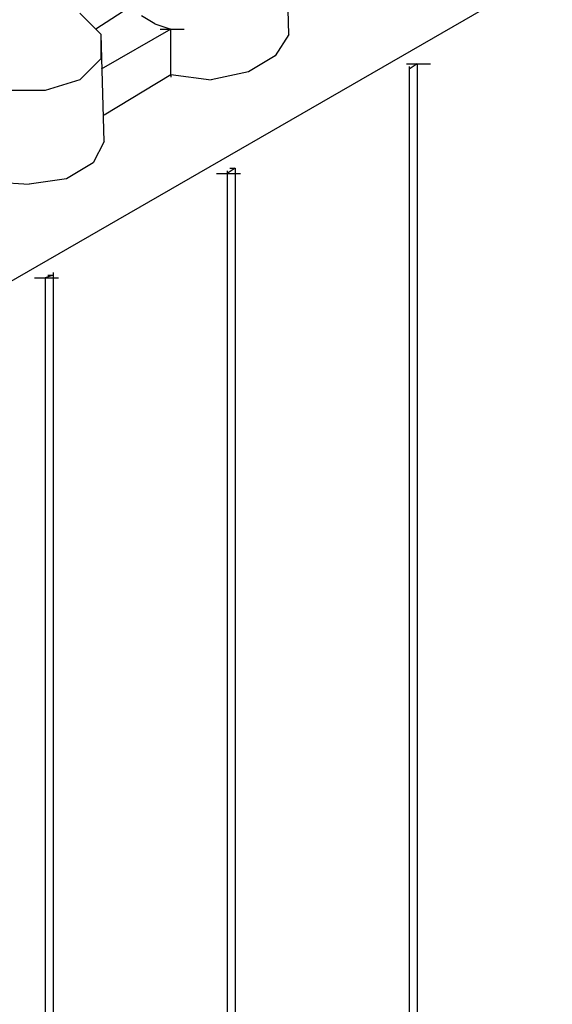
# Model space of a CAD drawing. Units: inches. Extents: x 27 to 128, y -1 to 128.
# Drawn here: x 71 to 73, y 42 to 46 of the extents above; entities that cross this region are included whole.
import ezdxf

# ---------------------------------------------------------------- set-up
doc = ezdxf.new("R2010")
doc.units = ezdxf.units.IN
doc.header["$MEASUREMENT"] = 0
doc.layers.add('Dim', color=7, linetype='Continuous', lineweight=25)

msp = doc.modelspace()

# ---------------------------------------------------------------- linework, layer by layer
at = {"layer": 'Dim'}
for p, q in [((80.67395, 50.46059), (50.61245, 33.10409)), ((71.59145, 45.55709), (71.58095, 45.97709)), ((70.98245, 45.67259), (70.83545, 45.57809)), ((70.85645, 45.55709), (70.77245, 45.64109)), ((71.06645, 45.59909), (71.01395, 45.63059)), ((71.06645, 45.59909), (71.12945, 45.57809)), ((71.12945, 45.57809), (70.85645, 45.42059)), ((70.86695, 45.13709), (70.85645, 45.55709)), ((70.85645, 45.46259), (70.85645, 45.55709)), ((71.08745, 45.57809), (71.18195, 45.57809)), ((71.12945, 45.39959), (71.12945, 45.57809)), ((71.59145, 45.55709), (71.53895, 45.47309)), ((70.77245, 45.37859), (70.85645, 45.46259)), ((71.53895, 45.47309), (71.43395, 45.41009)), ((72.05345, 45.44159), (72.14795, 45.44159)), ((72.09545, 45.44159), (72.06395, 45.42059)), ((72.08495, 45.44159), (72.09545, 45.44159)), ((72.09545, 45.44159), (72.09545, 39.26759)), ((71.43395, 45.41009), (71.28695, 45.37859)), ((72.06395, 45.43109), (72.06395, 45.42059)), ((72.06395, 45.43109), (72.06395, 45.42059)), ((72.06395, 45.43109), (72.06395, 45.42059)), ((72.06395, 45.42059), (72.06395, 39.24659)), ((72.06395, 45.42059), (72.06395, 39.24659)), ((70.77245, 45.37859), (70.63595, 45.33659)), ((70.86695, 45.24209), (71.12945, 45.39959)), ((71.12945, 45.39959), (71.28695, 45.37859)), ((71.12945, 45.39959), (71.12945, 45.38909)), ((70.63595, 45.33659), (70.46795, 45.33659)), ((70.86695, 45.13709), (70.82495, 45.05309)), ((70.82495, 45.05309), (70.71995, 44.99009)), ((71.38145, 45.03209), (71.34995, 45.01109)), ((71.34995, 45.02159), (71.34995, 45.01109)), ((71.34995, 45.02159), (71.34995, 45.01109)), ((71.36045, 45.03209), (71.38145, 45.03209)), ((71.38145, 45.03209), (71.38145, 38.85809)), ((71.38145, 45.03209), (71.38145, 45.02159)), ((70.41545, 44.97959), (70.57295, 44.96909)), ((70.71995, 44.99009), (70.57295, 44.96909)), ((71.30795, 45.01109), (71.40245, 45.01109)), ((71.34995, 45.01109), (71.34995, 38.83709)), ((71.34995, 45.01109), (71.34995, 38.83709)), ((70.59395, 44.60159), (70.68845, 44.60159)), ((70.66745, 44.61209), (70.63595, 44.60159)), ((70.63595, 44.60159), (70.63595, 38.42759)), ((70.63595, 44.60159), (70.63595, 38.42759)), ((70.63595, 44.60159), (70.63595, 44.59109)), ((70.64645, 44.61209), (70.66745, 44.61209)), ((70.66745, 44.62259), (70.66745, 44.61209)), ((70.66745, 44.61209), (70.66745, 38.43809))]:
    msp.add_line(p, q, dxfattribs=at)

doc.saveas('drawing.dxf')
